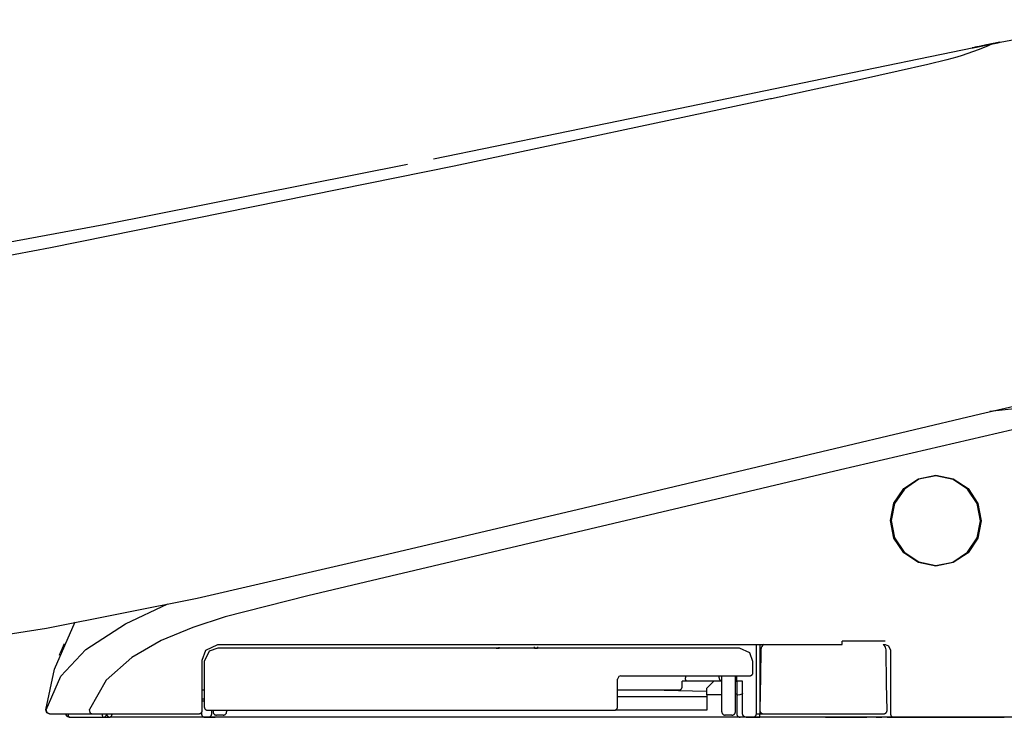
# Model space of a CAD drawing. Units: millimetres. Extents: x -395 to -10, y 7 to 253991.
# Drawn here: x -62 to -54, y 97 to 102 of the extents above; entities that cross this region are included whole.
import ezdxf

# ---------------------------------------------------------------- set-up
doc = ezdxf.new("R2010")
doc.units = ezdxf.units.MM
doc.linetypes.add('PHANTOM', pattern=[15, 7.5, -1.5, 1.5, -1.5, 1.5, -1.5])

# ---------------------------------------------------------------- blocks, each defined once
blk = doc.blocks.new('VIS-UWFBA_R0022')
at = {"color": 112, "linetype": 'PHANTOM'}
for p, q in [((-57.9882, 97.6731), (-57.9655, 97.6733)), ((-57.7054, 97.6706), (-57.9882, 97.6731)), ((-57.9655, 97.6733), (-57.9655, 97.6807)), ((-57.7054, 97.6706), (-57.7054, 97.6831)), ((-57.6827, 97.6708), (-57.7054, 97.6706)), ((-57.6827, 97.6832), (-57.6827, 97.6708)), ((-56.0431, 97.6992), (-56.0431, 97.1892)), ((-56.0181, 97.6956), (-56.0181, 97.6992)), ((-56.5918, 97.4692), (-56.5918, 97.4542)), ((-56.3431, 97.4542), (-56.3431, 97.4692)), ((-56.3231, 97.2042), (-56.3231, 97.4692)), ((-56.2231, 97.2042), (-56.2231, 97.4692)), ((-56.6159, 97.3892), (-56.6159, 97.4292)), ((-56.5791, 97.4292), (-56.6159, 97.4292)), ((-56.3231, 97.4292), (-56.5791, 97.4292)), ((-56.3831, 97.4292), (-56.4331, 97.3792)), ((-56.2231, 97.4292), (-56.2131, 97.4292)), ((-56.6409, 97.3642), (-57.0931, 97.3642)), ((-57.0931, 97.3175), (-56.4331, 97.3175)), ((-56.4331, 97.354), (-56.8551, 97.3642)), ((-56.4331, 97.3292), (-56.4331, 97.3792)), ((-56.4331, 97.3292), (-56.4331, 97.2157)), ((-56.3231, 97.3292), (-56.4331, 97.3292)), ((-49.8228, 97.1642), (-76.9728, 97.1642)), ((-60.8881, 97.1642), (-60.8381, 97.1642)), ((-60.1381, 97.1642), (-60.8381, 97.1642)), ((-60.1131, 97.1642), (-60.0631, 97.1642)), ((-60.0781, 97.2147), (-60.0781, 97.2042)), ((-56.2381, 97.1642), (-60.0631, 97.1642)), ((-60.0031, 97.1792), (-60.0531, 97.1792)), ((-59.9781, 97.2147), (-59.9781, 97.2042)), ((-56.4331, 97.2157), (-57.111, 97.2157)), ((-56.2481, 97.1792), (-56.2981, 97.1792)), ((-56.1881, 97.1642), (-56.2381, 97.1642)), ((-56.0931, 97.1642), (-56.0431, 97.1642)), ((-56.0681, 97.1892), (-56.0431, 97.1892)), ((-56.0431, 97.1642), (-56.0431, 97.1892)), ((-56.0431, 97.1892), (-56.0177, 97.1892)), ((-55.1031, 97.1642), (-56.0431, 97.1642)), ((-55.2504, 97.164), (-55.2533, 97.164)), ((-55.2004, 97.1634), (-55.2504, 97.164)), ((-55.1833, 97.1631), (-55.2004, 97.1634)), ((-55.1031, 97.1642), (-55.0531, 97.1642))]:
    blk.add_line(p, q, dxfattribs=at)
for points in [[(-54.3079, 102.1371), (-53.8058, 102.2328), (-53.1603, 102.3112)], [(-58.4515, 101.2835), (-56.6317, 101.6591), (-55.5136, 101.8905), (-54.464, 102.1054)], [(-54.3198, 102.1345), (-54.3622, 102.1168), (-54.4321, 102.0897), (-54.5498, 102.0469)], [(-54.4692, 102.1043), (-54.475, 102.1032), (-54.4753, 102.1031), (-54.4754, 102.1031), (-54.4754, 102.1031), (-54.4754, 102.1031), (-54.4754, 102.1031), (-54.4754, 102.1031), (-54.4753, 102.1031), (-54.475, 102.1032), (-54.4692, 102.1044)], [(-54.4692, 102.1043), (-54.475, 102.1031), (-54.4753, 102.103), (-54.4754, 102.103), (-54.4754, 102.103), (-54.4754, 102.103), (-54.4754, 102.103), (-54.4754, 102.103), (-54.4754, 102.103), (-54.4753, 102.103), (-54.475, 102.1031), (-54.4692, 102.1042)], [(-54.3977, 102.1188), (-54.4188, 102.1146), (-54.4376, 102.1107), (-54.4534, 102.1075), (-54.4692, 102.1043)], [(-54.4692, 102.1042), (-54.4603, 102.106), (-54.4466, 102.1088), (-54.4294, 102.1123), (-54.3977, 102.1187)], [(-54.468, 102.1046), (-54.4685, 102.1045), (-54.4692, 102.1043)], [(-54.4692, 102.1044), (-54.4687, 102.1045), (-54.468, 102.1046)], [(-54.4675, 102.1047), (-54.4571, 102.1068), (-54.4439, 102.1095)], [(-54.4439, 102.1095), (-54.4543, 102.1074), (-54.4675, 102.1047)], [(-54.4675, 102.1047), (-54.4675, 102.1047), (-54.4675, 102.1047)], [(-54.4587, 102.1065), (-54.4484, 102.1086), (-54.436, 102.1111), (-54.422, 102.114), (-54.3977, 102.1189)], [(-54.4337, 102.1115), (-54.4489, 102.1084), (-54.4499, 102.1082), (-54.4499, 102.1082), (-54.4499, 102.1082), (-54.4499, 102.1082), (-54.4499, 102.1082), (-54.4499, 102.1082), (-54.4499, 102.1082), (-54.4499, 102.1082), (-54.4499, 102.1082), (-54.4499, 102.1082), (-54.4499, 102.1082), (-54.4489, 102.1084), (-54.4337, 102.1114)], [(-54.4439, 102.1095), (-54.4431, 102.1097), (-54.4408, 102.1101), (-54.4376, 102.1108), (-54.4313, 102.1121)], [(-54.4313, 102.112), (-54.4355, 102.1112), (-54.4392, 102.1104), (-54.442, 102.1099), (-54.4439, 102.1095)], [(-54.4439, 102.1095), (-54.4439, 102.1095)], [(-54.4439, 102.1095), (-54.4439, 102.1095)], [(-54.4047, 102.1174), (-54.4117, 102.1159), (-54.4185, 102.1146), (-54.4249, 102.1133), (-54.4337, 102.1115)], [(-54.4337, 102.1114), (-54.4281, 102.1126), (-54.422, 102.1138), (-54.4155, 102.1151), (-54.4047, 102.1173)], [(-54.4313, 102.1121), (-54.3817, 102.1221), (-54.3191, 102.1348)], [(-54.3191, 102.1348), (-54.3683, 102.1248), (-54.4313, 102.112)], [(-54.3414, 102.1302), (-54.3553, 102.1274), (-54.3692, 102.1246), (-54.3833, 102.1217), (-54.4047, 102.1174)], [(-54.4047, 102.1173), (-54.3909, 102.1201), (-54.3769, 102.1229), (-54.3629, 102.1258), (-54.3414, 102.1301)], [(-54.3977, 102.1189), (-54.3869, 102.1211), (-54.376, 102.1233), (-54.3652, 102.1255), (-54.3485, 102.1289)], [(-54.3485, 102.1288), (-54.3592, 102.1266), (-54.3701, 102.1244), (-54.381, 102.1222), (-54.3977, 102.1188)], [(-54.3977, 102.1187), (-54.3869, 102.1209), (-54.376, 102.1231), (-54.3652, 102.1253), (-54.3485, 102.1287)], [(-54.3641, 102.1257), (-54.3512, 102.1283), (-54.3347, 102.1317)], [(-54.3495, 102.1287), (-54.336, 102.1314), (-54.319, 102.1348)], [(-54.3192, 102.1347), (-54.3325, 102.1321), (-54.3495, 102.1286)], [(-54.3416, 102.1303), (-54.3451, 102.1296), (-54.3495, 102.1287)], [(-54.3495, 102.1286), (-54.346, 102.1293), (-54.3416, 102.1302)], [(-54.3495, 102.1286), (-54.3495, 102.1286)], [(-54.3193, 102.1347), (-54.3254, 102.1335), (-54.3317, 102.1322), (-54.3382, 102.1309), (-54.3485, 102.1288)], [(-54.3485, 102.1287), (-54.3419, 102.13), (-54.3354, 102.1313), (-54.3291, 102.1326), (-54.3198, 102.1345)], [(-54.319, 102.1348), (-54.3237, 102.1339), (-54.3286, 102.1329), (-54.3336, 102.1319), (-54.3416, 102.1303)], [(-54.3416, 102.1302), (-54.3364, 102.1313), (-54.3314, 102.1323), (-54.3264, 102.1333), (-54.3192, 102.1348)], [(-54.3194, 102.1347), (-54.3239, 102.1338), (-54.3286, 102.1328), (-54.3335, 102.1318), (-54.3414, 102.1302)], [(-54.3414, 102.1301), (-54.3363, 102.1312), (-54.3314, 102.1322), (-54.3266, 102.1331), (-54.3196, 102.1346)], [(-54.3198, 102.1345), (-54.307, 102.1371), (-54.2959, 102.1393), (-54.2867, 102.1412), (-54.2769, 102.1432)], [(-54.3196, 102.1346), (-54.3197, 102.1345), (-54.3198, 102.1345)], [(-54.3196, 102.1346), (-54.318, 102.1349), (-54.3164, 102.1352), (-54.3148, 102.1355), (-54.3125, 102.136)], [(-54.3194, 102.1347), (-54.3195, 102.1346), (-54.3196, 102.1346)], [(-54.3125, 102.1361), (-54.3139, 102.1358), (-54.3154, 102.1355), (-54.3169, 102.1352), (-54.3194, 102.1347)], [(-54.3193, 102.1347), (-54.3193, 102.1347), (-54.3194, 102.1347)], [(-54.3194, 102.1346), (-54.3194, 102.1347), (-54.3193, 102.1347)], [(-54.2769, 102.1433), (-54.2825, 102.1421), (-54.2905, 102.1405), (-54.3005, 102.1385), (-54.3193, 102.1347)], [(-54.3192, 102.1347), (-54.3192, 102.1347), (-54.3193, 102.1347)], [(-54.2786, 102.143), (-54.2965, 102.1393), (-54.3192, 102.1347)], [(-54.3192, 102.1348), (-54.3179, 102.135), (-54.3162, 102.1354)], [(-54.3191, 102.1348), (-54.3191, 102.1348), (-54.3192, 102.1348)], [(-54.3192, 102.1348), (-54.3192, 102.1348), (-54.3192, 102.1347)], [(-54.3022, 102.1382), (-54.3097, 102.1367), (-54.3191, 102.1348)], [(-54.3191, 102.1348), (-54.3117, 102.1363), (-54.3022, 102.1382)], [(-54.319, 102.1348), (-54.319, 102.1348), (-54.3191, 102.1348)], [(-54.3191, 102.1348), (-54.3191, 102.1348), (-54.3191, 102.1348)], [(-54.319, 102.1348), (-54.3012, 102.1384), (-54.2786, 102.143)], [(-54.3162, 102.1354), (-54.3175, 102.1351), (-54.319, 102.1348)], [(-54.319, 102.1348), (-54.319, 102.1348), (-54.319, 102.1348)], [(-54.3022, 102.1382), (-54.3023, 102.1382), (-54.3032, 102.138), (-54.3162, 102.1354)], [(-54.3162, 102.1354), (-54.3032, 102.138), (-54.3023, 102.1382), (-54.3022, 102.1382)], [(-54.3125, 102.136), (-54.2972, 102.1391), (-54.2963, 102.1393), (-54.2962, 102.1393), (-54.2962, 102.1393), (-54.2962, 102.1393), (-54.2962, 102.1393), (-54.2962, 102.1393), (-54.2962, 102.1393), (-54.2962, 102.1393), (-54.2962, 102.1393), (-54.2962, 102.1393), (-54.2963, 102.1393), (-54.2972, 102.1391), (-54.3125, 102.1361)], [(-54.3022, 102.1382), (-54.3022, 102.1382)], [(-54.3022, 102.1382), (-54.3022, 102.1382)], [(-54.2786, 102.143), (-54.2786, 102.143), (-54.2786, 102.143), (-54.2786, 102.143), (-54.2786, 102.143), (-54.2786, 102.143)], [(-54.2769, 102.1433), (-54.2712, 102.1445), (-54.2708, 102.1446), (-54.2708, 102.1446), (-54.2708, 102.1446), (-54.2708, 102.1446), (-54.2708, 102.1446), (-54.2708, 102.1446), (-54.2708, 102.1446), (-54.2712, 102.1445), (-54.2769, 102.1433)], [(-54.2769, 102.1432), (-54.2712, 102.1444), (-54.2708, 102.1445), (-54.2708, 102.1445), (-54.2708, 102.1445), (-54.2708, 102.1445), (-54.2708, 102.1445), (-54.2708, 102.1445), (-54.2708, 102.1445), (-54.2708, 102.1445), (-54.2712, 102.1444), (-54.2769, 102.1433)], [(-54.5498, 102.0469), (-54.5885, 102.0342), (-54.6629, 102.0139), (-54.8035, 101.9798), (-55.0206, 101.9303), (-55.3078, 101.8671), (-55.6281, 101.7981), (-55.9557, 101.7283)], [(-55.9645, 101.7264), (-58.2997, 101.2305), (-61.2774, 100.628)], [(-55.9557, 101.7283), (-55.9596, 101.7274), (-55.9645, 101.7264)], [(-62.6045, 100.4832), (-60.8839, 100.7996), (-58.6429, 101.2444)], [(-61.2775, 100.628), (-61.861, 100.5169), (-62.6045, 100.3798)], [(-55.4927, 99.1466), (-54.9538, 99.2741), (-54.4149, 99.4016), (-53.8778, 99.5287), (-53.067, 99.7206)], [(-52.489, 99.6672), (-52.8445, 99.5873), (-53.2664, 99.4933), (-53.7113, 99.3922), (-55.4472, 98.9884)], [(-53.0248, 99.5642), (-53.3032, 99.5314), (-53.5929, 99.501), (-53.8878, 99.4707), (-54.3457, 99.4189)], [(-58.7905, 98.3662), (-57.3395, 98.7095), (-55.4927, 99.1466)], [(-55.4472, 98.9884), (-55.8304, 98.8983), (-56.3181, 98.7832)], [(-54.7431, 98.2792), (-54.7431, 98.2792), (-54.8717, 98.3048), (-54.9802, 98.3775), (-55.0527, 98.4862), (-55.0781, 98.6145), (-55.0525, 98.7427), (-54.9798, 98.8513), (-54.8711, 98.9238), (-54.743, 98.9492), (-54.6148, 98.9236), (-54.5061, 98.8509), (-54.4335, 98.7421), (-54.4081, 98.6139), (-54.4337, 98.4858), (-54.5062, 98.3773), (-54.6149, 98.3047), (-54.7431, 98.2792)], [(-54.4131, 98.6138), (-54.4131, 98.6138), (-54.4381, 98.7402), (-54.5096, 98.8473), (-54.6165, 98.9189), (-54.7426, 98.9442), (-54.8689, 98.9193), (-54.9761, 98.8479), (-55.0479, 98.7408), (-55.0731, 98.6145), (-55.0481, 98.4881), (-54.9766, 98.3809), (-54.8695, 98.3093), (-54.7432, 98.2842), (-54.617, 98.3092), (-54.51, 98.3806), (-54.4384, 98.4875), (-54.4131, 98.6138)], [(-56.3181, 98.7832), (-58.7672, 98.2035), (-59.3794, 98.0585), (-59.9893, 97.9045), (-60.2287, 97.8266), (-60.4608, 97.7292), (-60.6788, 97.6037), (-60.8669, 97.4373), (-60.9896, 97.2196)], [(-61.3073, 97.8204), (-60.1963, 98.0433), (-58.7905, 98.3662)], [(-61.3099, 97.2188), (-61.2029, 97.4672), (-61.0163, 97.6644), (-60.7254, 97.8518), (-60.4122, 97.9995)], [(-69.6894, 97.3142), (-67.878, 97.3172), (-66.032, 97.3473), (-64.4543, 97.4255), (-62.8761, 97.5788), (-61.3073, 97.8204)], [(-61.3126, 97.2172), (-61.2484, 97.519), (-61.0966, 97.8688)], [(-61.1762, 97.705), (-61.1847, 97.687), (-61.1925, 97.6697), (-61.1992, 97.6541), (-61.2066, 97.6361)], [(-60.1581, 97.5842), (-60.1317, 97.6576), (-60.0431, 97.6992)], [(-60.0431, 97.6742), (-60.1069, 97.6512), (-60.1431, 97.5742)], [(-60.0431, 97.6992), (-58.0155, 97.6992), (-55.4346, 97.6992)], [(-56.1931, 97.6742), (-57.8872, 97.6742), (-60.0431, 97.6742)], [(-56.0931, 97.5742), (-56.1161, 97.638), (-56.1931, 97.6742)], [(-56.0681, 97.1892), (-56.0681, 97.4136), (-56.0681, 97.6992)], [(-56.0143, 97.6996), (-56.0219, 97.6929), (-56.0279, 97.6847), (-56.0322, 97.6755), (-56.0349, 97.6601)], [(-55.1183, 97.7247), (-55.2576, 97.7247), (-55.4349, 97.7247)], [(-55.4346, 97.6992), (-55.4346, 97.6992), (-55.4346, 97.6992), (-55.4346, 97.6992), (-55.4346, 97.6993), (-55.4347, 97.7011), (-55.4349, 97.7247)], [(-55.1318, 97.6992), (-55.1258, 97.6992), (-55.1181, 97.6992)], [(-55.1113, 97.6601), (-55.1125, 97.6701), (-55.1157, 97.6796), (-55.1208, 97.6884), (-55.1317, 97.6994)], [(-55.1181, 97.6992), (-55.0926, 97.69), (-55.0781, 97.6592)], [(-61.211, 97.6208), (-61.2094, 97.6288), (-61.2064, 97.6364)], [(-56.0349, 97.6601), (-56.0383, 97.4641), (-56.0427, 97.2146)], [(-55.1036, 97.2146), (-55.107, 97.4106), (-55.1113, 97.6601)], [(-55.0781, 97.6592), (-55.0781, 97.4524), (-55.0781, 97.1892)], [(-60.1581, 97.2142), (-60.1581, 97.377), (-60.1581, 97.5842)], [(-60.1431, 97.5742), (-60.1431, 97.427), (-60.1431, 97.2397)], [(-56.0931, 97.4942), (-56.0931, 97.5294), (-56.0931, 97.5742)], [(-57.0681, 97.4692), (-57.0841, 97.4634), (-57.0931, 97.4442)], [(-57.0681, 97.4692), (-56.6501, 97.4692), (-56.1181, 97.4692)], [(-56.5791, 97.4292), (-56.5795, 97.4292), (-56.5799, 97.4292), (-56.5803, 97.4293), (-56.5807, 97.4294), (-56.5811, 97.4295), (-56.5815, 97.4296), (-56.5819, 97.4298), (-56.5823, 97.43), (-56.5827, 97.4302), (-56.583, 97.4304), (-56.5834, 97.4307), (-56.5838, 97.4309), (-56.5842, 97.4312), (-56.5845, 97.4316), (-56.5849, 97.4319), (-56.5852, 97.4323), (-56.5856, 97.4327), (-56.5859, 97.4331), (-56.5863, 97.4335), (-56.5866, 97.434), (-56.5869, 97.4344), (-56.5872, 97.4349), (-56.5875, 97.4354), (-56.5878, 97.436), (-56.5881, 97.4365), (-56.5884, 97.4371), (-56.5887, 97.4376), (-56.5889, 97.4382), (-56.5892, 97.4389), (-56.5894, 97.4395), (-56.5896, 97.4401), (-56.5899, 97.4408), (-56.5901, 97.4415), (-56.5903, 97.4421), (-56.5905, 97.4428), (-56.5906, 97.4435), (-56.5908, 97.4443), (-56.591, 97.445), (-56.5911, 97.4457), (-56.5912, 97.4465), (-56.5913, 97.4472), (-56.5914, 97.448), (-56.5915, 97.4487), (-56.5916, 97.4495), (-56.5917, 97.4503), (-56.5917, 97.451), (-56.5918, 97.4518), (-56.5918, 97.4526), (-56.5918, 97.4534), (-56.5918, 97.4542)], [(-56.2119, 97.4292), (-56.2119, 97.4468), (-56.2119, 97.4692)], [(-57.0931, 97.2397), (-57.0931, 97.3297), (-57.0931, 97.4442)], [(-56.2131, 97.4292), (-56.2131, 97.3807), (-56.2131, 97.319)], [(-56.1922, 97.4292), (-56.2119, 97.4292), (-56.2131, 97.4292), (-56.2131, 97.4292), (-56.2131, 97.4292)], [(-56.171, 97.4292), (-56.175, 97.4292), (-56.1922, 97.4292)], [(-56.1694, 97.3395), (-56.1701, 97.379), (-56.171, 97.4292)], [(-60.1431, 97.3642), (-60.1581, 97.3642)], [(-56.2131, 97.3395), (-56.2131, 97.3393), (-56.2131, 97.3391), (-56.2132, 97.339), (-56.2132, 97.3388), (-56.2132, 97.3386), (-56.2133, 97.3384), (-56.2133, 97.3382), (-56.2134, 97.338), (-56.2135, 97.3378), (-56.2136, 97.3376), (-56.2136, 97.3374), (-56.2137, 97.3372), (-56.2139, 97.3371), (-56.214, 97.3369), (-56.2141, 97.3367), (-56.2142, 97.3365), (-56.2144, 97.3363), (-56.2145, 97.3361), (-56.2147, 97.336), (-56.2148, 97.3358), (-56.215, 97.3356), (-56.2152, 97.3354), (-56.2154, 97.3352), (-56.2156, 97.3351), (-56.2158, 97.3349), (-56.216, 97.3347), (-56.2162, 97.3346), (-56.2164, 97.3344), (-56.2167, 97.3342), (-56.2169, 97.3341), (-56.2171, 97.3339), (-56.2174, 97.3337), (-56.2177, 97.3336), (-56.2179, 97.3334), (-56.2182, 97.3333), (-56.2185, 97.3331), (-56.2188, 97.333), (-56.2191, 97.3328), (-56.2194, 97.3327), (-56.2197, 97.3325), (-56.22, 97.3324), (-56.2203, 97.3323), (-56.2207, 97.3321), (-56.221, 97.332), (-56.2213, 97.3319), (-56.2217, 97.3317), (-56.222, 97.3316), (-56.2224, 97.3315), (-56.2228, 97.3314), (-56.2231, 97.3312)], [(-56.1913, 97.3293), (-56.2072, 97.3257), (-56.2116, 97.3226), (-56.2131, 97.319)], [(-56.2131, 97.319), (-56.2131, 97.2619), (-56.2131, 97.1892)], [(-56.1694, 97.3395), (-56.1711, 97.336), (-56.1756, 97.3329), (-56.1913, 97.3293)], [(-56.1913, 97.3293), (-56.1913, 97.3293), (-56.1913, 97.3293)], [(-56.1695, 97.1892), (-56.1695, 97.2553), (-56.1694, 97.3395)], [(-60.1431, 97.2963), (-60.1497, 97.2963), (-60.1581, 97.2963)], [(-60.1581, 97.2844), (-60.1541, 97.2844), (-60.149, 97.2844)], [(-60.149, 97.2844), (-60.1463, 97.2843), (-60.1431, 97.2835)], [(-61.2878, 97.1892), (-61.3047, 97.1958), (-61.3126, 97.2172)], [(-61.2853, 97.1892), (-61.3028, 97.1963), (-61.3099, 97.2187)], [(-61.2853, 97.1892), (-61.2852, 97.1892), (-61.2834, 97.1892), (-61.2566, 97.1892)], [(-61.2566, 97.1892), (-61.1312, 97.1892), (-60.9719, 97.1892)], [(-61.1639, 97.1832), (-61.1639, 97.1833), (-61.164, 97.1834), (-61.164, 97.1835), (-61.164, 97.1837), (-61.164, 97.1838), (-61.1641, 97.1839), (-61.1641, 97.184), (-61.1641, 97.1841), (-61.1641, 97.1842), (-61.1642, 97.1844), (-61.1642, 97.1845), (-61.1642, 97.1846), (-61.1642, 97.1847), (-61.1642, 97.1848), (-61.1643, 97.185), (-61.1643, 97.1851), (-61.1643, 97.1852), (-61.1643, 97.1853), (-61.1643, 97.1854), (-61.1644, 97.1856), (-61.1644, 97.1857), (-61.1644, 97.1858), (-61.1644, 97.1859), (-61.1644, 97.186), (-61.1644, 97.1862), (-61.1645, 97.1863), (-61.1645, 97.1864), (-61.1645, 97.1865), (-61.1645, 97.1866), (-61.1645, 97.1868), (-61.1645, 97.1869), (-61.1645, 97.187), (-61.1645, 97.1871), (-61.1645, 97.1872), (-61.1646, 97.1874), (-61.1646, 97.1875), (-61.1646, 97.1876), (-61.1646, 97.1877), (-61.1646, 97.1878), (-61.1646, 97.188), (-61.1646, 97.1881), (-61.1646, 97.1882), (-61.1646, 97.1883), (-61.1646, 97.1884), (-61.1646, 97.1886), (-61.1646, 97.1887), (-61.1646, 97.1888), (-61.1646, 97.1889), (-61.1646, 97.189), (-61.1646, 97.1892)], [(-61.1396, 97.1642), (-61.1539, 97.1687), (-61.1646, 97.1892)], [(-61.1643, 97.1892), (-61.1571, 97.1716), (-61.1392, 97.1642)], [(-61.1384, 97.1642), (-61.1392, 97.1642), (-61.14, 97.1642), (-61.1408, 97.1643), (-61.1415, 97.1644), (-61.1423, 97.1645), (-61.1431, 97.1646), (-61.1439, 97.1648), (-61.1446, 97.165), (-61.1454, 97.1652), (-61.1461, 97.1654), (-61.1469, 97.1657), (-61.1476, 97.1659), (-61.1483, 97.1662), (-61.149, 97.1666), (-61.1497, 97.1669), (-61.1504, 97.1673), (-61.1511, 97.1677), (-61.1518, 97.1681), (-61.1524, 97.1685), (-61.1531, 97.1689), (-61.1537, 97.1694), (-61.1543, 97.1699), (-61.1549, 97.1704), (-61.1555, 97.1709), (-61.1561, 97.1715), (-61.1566, 97.1721), (-61.1571, 97.1726), (-61.1577, 97.1732), (-61.1581, 97.1738), (-61.1586, 97.1745), (-61.1591, 97.1751), (-61.1595, 97.1758), (-61.1599, 97.1764), (-61.1603, 97.1771), (-61.1607, 97.1778), (-61.161, 97.1785), (-61.1613, 97.1792), (-61.1616, 97.18), (-61.1619, 97.1807), (-61.1622, 97.1814), (-61.1624, 97.1822), (-61.1626, 97.1829), (-61.1628, 97.1837), (-61.163, 97.1845), (-61.1631, 97.1853), (-61.1632, 97.186), (-61.1633, 97.1868), (-61.1633, 97.1876), (-61.1634, 97.1884), (-61.1634, 97.1892)], [(-61.1381, 97.1642), (-61.1389, 97.1642), (-61.1396, 97.1642), (-61.1404, 97.1643), (-61.1412, 97.1644), (-61.142, 97.1645), (-61.1428, 97.1646), (-61.1435, 97.1648), (-61.1443, 97.165), (-61.145, 97.1652), (-61.1458, 97.1654), (-61.1465, 97.1657), (-61.1473, 97.1659), (-61.148, 97.1662), (-61.1487, 97.1666), (-61.1494, 97.1669), (-61.1501, 97.1673), (-61.1508, 97.1677), (-61.1515, 97.1681), (-61.1521, 97.1685), (-61.1528, 97.1689), (-61.1534, 97.1694), (-61.154, 97.1699), (-61.1546, 97.1704), (-61.1552, 97.1709), (-61.1557, 97.1715), (-61.1563, 97.1721), (-61.1568, 97.1726), (-61.1573, 97.1732), (-61.1578, 97.1738), (-61.1583, 97.1745), (-61.1587, 97.1751), (-61.1592, 97.1758), (-61.1596, 97.1764), (-61.16, 97.1771), (-61.1603, 97.1778), (-61.1607, 97.1785), (-61.161, 97.1792), (-61.1613, 97.18), (-61.1616, 97.1807), (-61.1618, 97.1814), (-61.1621, 97.1822), (-61.1623, 97.1829), (-61.1625, 97.1837), (-61.1626, 97.1845), (-61.1628, 97.1853), (-61.1629, 97.186), (-61.163, 97.1868), (-61.163, 97.1876), (-61.1631, 97.1884), (-61.1631, 97.1892)], [(-61.1375, 97.1642), (-61.1383, 97.1642), (-61.1391, 97.1642), (-61.1399, 97.1643), (-61.1406, 97.1644), (-61.1414, 97.1645), (-61.1422, 97.1646), (-61.143, 97.1648), (-61.1437, 97.165), (-61.1445, 97.1652), (-61.1452, 97.1654), (-61.146, 97.1657), (-61.1467, 97.1659), (-61.1474, 97.1662), (-61.1482, 97.1666), (-61.1489, 97.1669), (-61.1496, 97.1673), (-61.1502, 97.1677), (-61.1509, 97.1681), (-61.1516, 97.1685), (-61.1522, 97.1689), (-61.1528, 97.1694), (-61.1534, 97.1699), (-61.154, 97.1704), (-61.1546, 97.1709), (-61.1552, 97.1715), (-61.1557, 97.1721), (-61.1563, 97.1726), (-61.1568, 97.1732), (-61.1573, 97.1738), (-61.1577, 97.1745), (-61.1582, 97.1751), (-61.1586, 97.1758), (-61.159, 97.1764), (-61.1594, 97.1771), (-61.1598, 97.1778), (-61.1601, 97.1785), (-61.1605, 97.1792), (-61.1608, 97.18), (-61.161, 97.1807), (-61.1613, 97.1814), (-61.1615, 97.1822), (-61.1617, 97.1829), (-61.1619, 97.1837), (-61.1621, 97.1845), (-61.1622, 97.1853), (-61.1623, 97.186), (-61.1624, 97.1868), (-61.1625, 97.1876), (-61.1625, 97.1884), (-61.1625, 97.1892)], [(-61.1375, 97.1642), (-61.1378, 97.1642), (-61.1381, 97.1642), (-61.1384, 97.1643), (-61.1387, 97.1644), (-61.1389, 97.1645), (-61.1392, 97.1646), (-61.1395, 97.1648), (-61.1398, 97.165), (-61.1401, 97.1652), (-61.1403, 97.1654), (-61.1406, 97.1657), (-61.1409, 97.1659), (-61.1411, 97.1662), (-61.1414, 97.1666), (-61.1416, 97.1669), (-61.1419, 97.1673), (-61.1421, 97.1677), (-61.1424, 97.1681), (-61.1426, 97.1685), (-61.1429, 97.1689), (-61.1431, 97.1694), (-61.1433, 97.1699), (-61.1435, 97.1704), (-61.1437, 97.1709), (-61.1439, 97.1715), (-61.1441, 97.1721), (-61.1443, 97.1726), (-61.1445, 97.1732), (-61.1447, 97.1738), (-61.1449, 97.1745), (-61.145, 97.1751), (-61.1452, 97.1758), (-61.1453, 97.1764), (-61.1455, 97.1771), (-61.1456, 97.1778), (-61.1457, 97.1785), (-61.1459, 97.1792), (-61.146, 97.18), (-61.1461, 97.1807), (-61.1462, 97.1814), (-61.1463, 97.1822), (-61.1463, 97.1829), (-61.1464, 97.1837), (-61.1465, 97.1845), (-61.1465, 97.1853), (-61.1465, 97.186), (-61.1466, 97.1868), (-61.1466, 97.1876), (-61.1466, 97.1884), (-61.1466, 97.1892)], [(-61.1375, 97.1642), (-61.0289, 97.1642), (-60.8881, 97.1642)], [(-60.9719, 97.1892), (-60.9798, 97.1916), (-60.9861, 97.1985), (-60.9897, 97.2196)], [(-60.9719, 97.1892), (-60.9651, 97.1892), (-60.9573, 97.1892), (-60.9488, 97.1892), (-60.9349, 97.1892)], [(-60.9349, 97.1892), (-60.6041, 97.1892), (-60.1831, 97.1892)], [(-60.8881, 97.1642), (-60.8883, 97.1642), (-60.8885, 97.1642), (-60.8887, 97.1643), (-60.8889, 97.1644), (-60.8891, 97.1645), (-60.8893, 97.1646), (-60.8895, 97.1648), (-60.8897, 97.165), (-60.8899, 97.1652), (-60.8901, 97.1654), (-60.8903, 97.1657), (-60.8905, 97.1659), (-60.8907, 97.1662), (-60.8909, 97.1666), (-60.891, 97.1669), (-60.8912, 97.1673), (-60.8914, 97.1677), (-60.8916, 97.1681), (-60.8917, 97.1685), (-60.8919, 97.1689), (-60.8921, 97.1694), (-60.8922, 97.1699), (-60.8924, 97.1704), (-60.8925, 97.1709), (-60.8927, 97.1715), (-60.8928, 97.1721), (-60.8929, 97.1726), (-60.8931, 97.1732), (-60.8932, 97.1738), (-60.8933, 97.1745), (-60.8934, 97.1751), (-60.8935, 97.1758), (-60.8936, 97.1764), (-60.8937, 97.1771), (-60.8938, 97.1778), (-60.8939, 97.1785), (-60.894, 97.1792), (-60.8941, 97.18), (-60.8942, 97.1807), (-60.8942, 97.1814), (-60.8943, 97.1822), (-60.8943, 97.1829), (-60.8944, 97.1837), (-60.8944, 97.1845), (-60.8945, 97.1853), (-60.8945, 97.186), (-60.8945, 97.1868), (-60.8945, 97.1876), (-60.8945, 97.1884), (-60.8945, 97.1892)], [(-60.826, 97.1892), (-60.826, 97.1884), (-60.8261, 97.1876), (-60.8261, 97.1868), (-60.8261, 97.186), (-60.8262, 97.1853), (-60.8262, 97.1845), (-60.8263, 97.1837), (-60.8264, 97.183), (-60.8265, 97.1822), (-60.8266, 97.1815), (-60.8267, 97.1807), (-60.8269, 97.18), (-60.827, 97.1792), (-60.8272, 97.1785), (-60.8274, 97.1778), (-60.8275, 97.1771), (-60.8277, 97.1765), (-60.8279, 97.1758), (-60.8281, 97.1751), (-60.8283, 97.1745), (-60.8286, 97.1739), (-60.8288, 97.1732), (-60.8291, 97.1726), (-60.8293, 97.1721), (-60.8296, 97.1715), (-60.8298, 97.171), (-60.8301, 97.1704), (-60.8304, 97.1699), (-60.8307, 97.1694), (-60.831, 97.169), (-60.8313, 97.1685), (-60.8316, 97.1681), (-60.832, 97.1677), (-60.8323, 97.1673), (-60.8326, 97.1669), (-60.833, 97.1666), (-60.8333, 97.1662), (-60.8337, 97.1659), (-60.834, 97.1657), (-60.8344, 97.1654), (-60.8348, 97.1652), (-60.8351, 97.165), (-60.8355, 97.1648), (-60.8359, 97.1646), (-60.8362, 97.1645), (-60.8366, 97.1644), (-60.837, 97.1643), (-60.8374, 97.1642), (-60.8377, 97.1642), (-60.8381, 97.1642)], [(-60.1631, 97.2), (-60.1631, 97.1953), (-60.1631, 97.1892)], [(-60.1381, 97.1642), (-60.1271, 97.1642), (-60.1131, 97.1642)], [(-60.1181, 97.2147), (-58.7982, 97.2147), (-57.1181, 97.2147)], [(-60.0881, 97.1892), (-60.0881, 97.2004), (-60.0881, 97.2147)], [(-56.1471, 97.1642), (-56.1524, 97.1642), (-56.1603, 97.1642), (-56.1702, 97.1642), (-56.1881, 97.1642)], [(-56.1445, 97.1642), (-56.1453, 97.1642), (-56.1461, 97.1642), (-56.1469, 97.1643), (-56.1476, 97.1644), (-56.1484, 97.1645), (-56.1492, 97.1646), (-56.15, 97.1648), (-56.1507, 97.165), (-56.1515, 97.1652), (-56.1522, 97.1654), (-56.153, 97.1657), (-56.1537, 97.1659), (-56.1544, 97.1662), (-56.1552, 97.1666), (-56.1559, 97.1669), (-56.1566, 97.1673), (-56.1572, 97.1677), (-56.1579, 97.1681), (-56.1586, 97.1685), (-56.1592, 97.169), (-56.1598, 97.1694), (-56.1605, 97.1699), (-56.161, 97.1704), (-56.1616, 97.171), (-56.1622, 97.1715), (-56.1627, 97.1721), (-56.1633, 97.1726), (-56.1638, 97.1732), (-56.1643, 97.1739), (-56.1647, 97.1745), (-56.1652, 97.1751), (-56.1656, 97.1758), (-56.166, 97.1765), (-56.1664, 97.1771), (-56.1668, 97.1778), (-56.1671, 97.1785), (-56.1675, 97.1793), (-56.1678, 97.18), (-56.168, 97.1807), (-56.1683, 97.1815), (-56.1685, 97.1822), (-56.1687, 97.183), (-56.1689, 97.1837), (-56.1691, 97.1845), (-56.1692, 97.1853), (-56.1693, 97.1861), (-56.1694, 97.1868), (-56.1695, 97.1876), (-56.1695, 97.1884), (-56.1695, 97.1892)], [(-56.1445, 97.1642), (-56.1441, 97.1642), (-56.1436, 97.1642)], [(-56.1436, 97.1642), (-56.1214, 97.1642), (-56.0931, 97.1642)], [(-56.0177, 97.1892), (-55.6265, 97.1892), (-55.1286, 97.1892)], [(-55.5581, 97.1642), (-55.5032, 97.1642), (-55.4333, 97.1642)], [(-55.4333, 97.1642), (-55.3545, 97.1642), (-55.2543, 97.1642)], [(-55.2504, 97.164), (-55.2504, 97.164), (-55.2505, 97.164), (-55.2505, 97.164), (-55.2505, 97.164), (-55.2506, 97.164), (-55.2506, 97.164), (-55.2506, 97.164), (-55.2507, 97.164), (-55.2507, 97.164), (-55.2507, 97.164), (-55.2508, 97.164), (-55.2508, 97.164), (-55.2508, 97.164), (-55.2509, 97.164), (-55.2509, 97.164), (-55.2509, 97.164), (-55.251, 97.164), (-55.251, 97.164), (-55.251, 97.164), (-55.2511, 97.164), (-55.2511, 97.164), (-55.2511, 97.164), (-55.2512, 97.164), (-55.2512, 97.164), (-55.2512, 97.164), (-55.2513, 97.164), (-55.2513, 97.164), (-55.2513, 97.164), (-55.2514, 97.164), (-55.2514, 97.164), (-55.2514, 97.164), (-55.2515, 97.1641), (-55.2515, 97.1641), (-55.2515, 97.1641), (-55.2516, 97.1641), (-55.2516, 97.1641), (-55.2516, 97.1641), (-55.2517, 97.1641), (-55.2517, 97.1641), (-55.2518, 97.1641), (-55.2518, 97.1641), (-55.2518, 97.1641), (-55.2519, 97.1641), (-55.2519, 97.1641), (-55.2519, 97.1641), (-55.252, 97.1641), (-55.252, 97.1642), (-55.252, 97.1642), (-55.2521, 97.1642), (-55.2521, 97.1642)], [(-55.2004, 97.1634), (-55.2005, 97.1634), (-55.2005, 97.1634), (-55.2006, 97.1634), (-55.2007, 97.1634), (-55.2007, 97.1634), (-55.2008, 97.1634), (-55.2009, 97.1634), (-55.2009, 97.1634), (-55.201, 97.1634), (-55.2011, 97.1634), (-55.2011, 97.1634), (-55.2012, 97.1634), (-55.2013, 97.1634), (-55.2013, 97.1634), (-55.2014, 97.1634), (-55.2015, 97.1634), (-55.2016, 97.1635), (-55.2016, 97.1635), (-55.2017, 97.1635), (-55.2018, 97.1635), (-55.2018, 97.1635), (-55.2019, 97.1635), (-55.202, 97.1635), (-55.202, 97.1636), (-55.2021, 97.1636), (-55.2022, 97.1636), (-55.2022, 97.1636), (-55.2023, 97.1636), (-55.2024, 97.1636), (-55.2024, 97.1637), (-55.2025, 97.1637), (-55.2026, 97.1637), (-55.2026, 97.1637), (-55.2027, 97.1637), (-55.2028, 97.1638), (-55.2028, 97.1638), (-55.2029, 97.1638), (-55.203, 97.1638), (-55.203, 97.1639), (-55.2031, 97.1639), (-55.2032, 97.1639), (-55.2032, 97.1639), (-55.2033, 97.164), (-55.2034, 97.164), (-55.2034, 97.164), (-55.2035, 97.1641), (-55.2036, 97.1641), (-55.2036, 97.1641), (-55.2037, 97.1641), (-55.2038, 97.1642)], [(-55.1779, 97.1642), (-55.1626, 97.1642), (-55.1431, 97.1642)], [(-55.0531, 97.1642), (-54.6945, 97.1642), (-54.2382, 97.1642)]]:
    blk.add_lwpolyline(points, dxfattribs=at)
for centre, radius, start, end in [((-56.3181, 97.4542), 0.025, 180, 258.46172), ((-56.1181, 97.4942), 0.025, 270, 0), ((-56.6409, 97.3892), 0.025, 270, 0), ((-60.1181, 97.2397), 0.025, 180, 270), ((-57.1181, 97.2397), 0.025, 270, 0), ((-60.8881, 97.1892), 0.025, 270, 0), ((-60.8381, 97.1892), 0.025, 180, 270), ((-60.1831, 97.2142), 0.025, 270, 0), ((-60.1381, 97.1892), 0.025, 180, 270), ((-60.1131, 97.1892), 0.025, 270, 0), ((-60.0531, 97.2042), 0.025, 180, 270), ((-60.0031, 97.2042), 0.025, 270, 0), ((-56.2981, 97.2042), 0.025, 180, 270), ((-56.2481, 97.2042), 0.025, 270, 0), ((-56.1881, 97.1892), 0.025, 180, 270), ((-56.0931, 97.1892), 0.025, 270, 0), ((-56.0177, 97.2142), 0.025, 179, 270), ((-55.2531, 97.179), 0.015, 261.06068, 269.3), ((-55.1831, 97.1781), 0.015, 269.3, 290.60883), ((-55.1286, 97.2142), 0.025, 270, 1), ((-55.0531, 97.1892), 0.025, 180, 270)]:
    blk.add_arc(centre, radius, start, end, dxfattribs=at)

msp = doc.modelspace()

# ---------------------------------------------------------------- block references
at = {"color": 7}
msp.add_blockref('VIS-UWFBA_R0022', (0, 0), dxfattribs=at)

doc.saveas('drawing.dxf')
